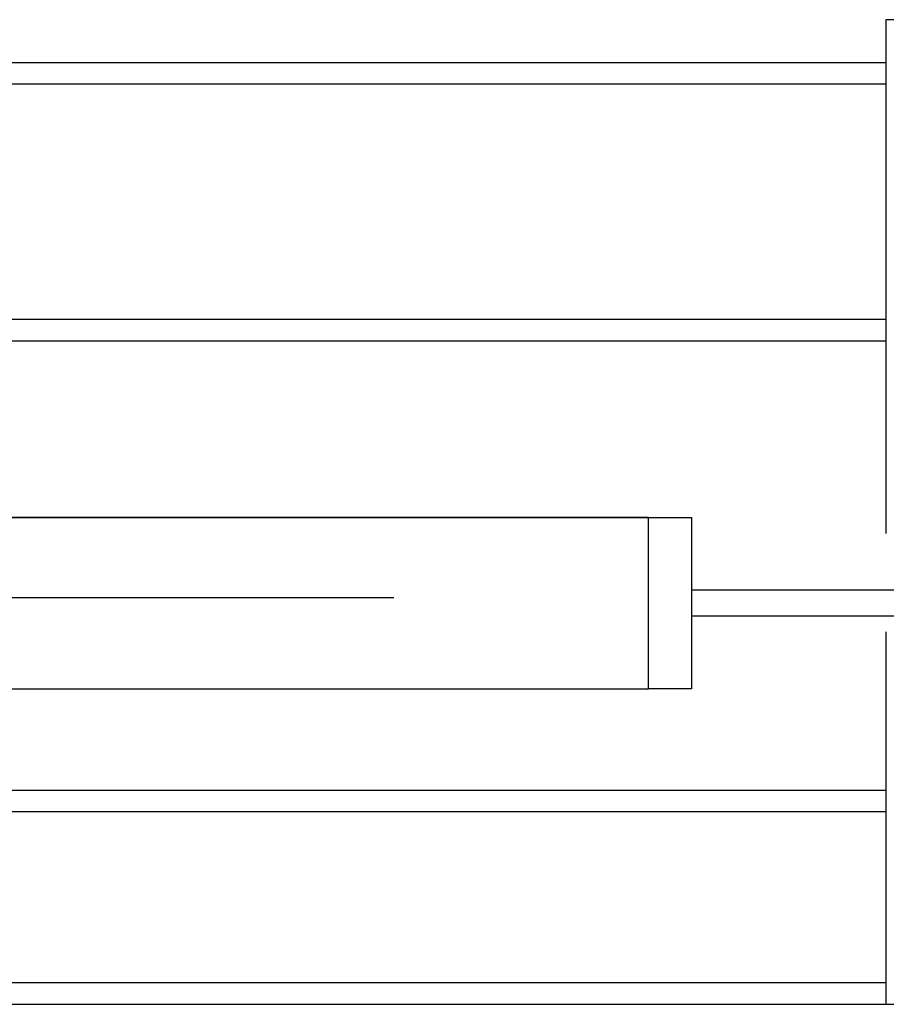
# Model space of a CAD drawing. Units: millimetres. Extents: x 1974 to 2918, y 954 to 1673.
# Drawn here: x 2141 to 2142, y 1079 to 1081 of the extents above; entities that cross this region are included whole.
import ezdxf

# ---------------------------------------------------------------- set-up
doc = ezdxf.new("R2010")
doc.units = ezdxf.units.MM
for name, color, linetype in [('BASE ELETRICA', 253, 'Continuous'), ('BASE ELÉTRICA 2', 30, 'Continuous'), ('LAYOUT', 4, 'Continuous')]:
    doc.layers.add(name, color=color, linetype=linetype)

# ---------------------------------------------------------------- blocks, each defined once
blk = doc.blocks.new('PARTEBAIXORESTAURANTE')
at = {"layer": 'BASE ELETRICA'}
for p, q in [((-2536133.9866, 1746709.8542), (-2536133.9866, 1746709.6542)), ((-2536135.9366, 1746709.7692), (-2536134.0366, 1746709.7692)), ((-2536135.9366, 1746709.7392), (-2536134.0366, 1746709.7392))]:
    blk.add_line(p, q, dxfattribs=at)
blk.add_lwpolyline([(-2536133.9866, 1746709.6542), (-2536134.0366, 1746709.6542), (-2536134.0366, 1746709.8542), (-2536133.9866, 1746709.8542)], dxfattribs=at)
at = {"layer": 'BASE ELÉTRICA 2'}
for p, q in [((-2536132.7866, 1746709.8542), (-2536133.9866, 1746709.8542)), ((-2536130.9366, 1746709.6542), (-2536133.9866, 1746709.6542))]:
    blk.add_line(p, q, dxfattribs=at)
blk.add_lwpolyline([(-2536132.7866, 1746709.8542), (-2536133.9866, 1746709.8542), (-2536133.9866, 1746709.6542), (-2536132.7866, 1746709.6542)], close=True, dxfattribs=at)
blk = doc.blocks.new('BASE DER')
at = {"layer": 'BASE ELETRICA', "ltscale": 0.7}
for p, q in [((2579.1571, 1500.6713, 541.232), (2580.9821, 1500.6713, 541.232)), ((2579.1571, 1500.6463, 541.232), (2580.9821, 1500.6463, 541.232)), ((2579.1571, 1500.3713, 541.232), (2580.9821, 1500.3713, 541.232)), ((2579.1571, 1500.3463, 541.232), (2580.9821, 1500.3463, 541.232)), ((2579.1571, 1500.0463, 541.232), (2580.4071, 1500.0463, 541.232)), ((2580.9821, 1499.5713, 541.232), (2580.9821, 1500.0063, 541.232)), ((2579.1571, 1499.8213, 541.232), (2580.9821, 1499.8213, 541.232)), ((2579.1571, 1499.7963, 541.232), (2580.9821, 1499.7963, 541.232)), ((2580.9821, 1499.5963, 541.232), (2579.1571, 1499.5963, 541.232)), ((2579.1571, 1499.5713, 541.232), (2581.0821, 1499.5713, 541.232))]:
    blk.add_line(p, q, dxfattribs=at)
at = {"layer": 'BASE ELÉTRICA 2', "ltscale": 0.7, "elevation": 541.232}
blk.add_lwpolyline([(2580.9821, 1500.1213), (2580.9821, 1500.7213), (2581.0821, 1500.7213), (2581.0821, 1500.1213)], dxfattribs=at)
at = {"layer": 'BASE ELETRICA', "rotation": 180}
blk.add_blockref('PARTEBAIXORESTAURANTE', (-2533553.2822, 1748209.794, 540.5065), dxfattribs=at)

msp = doc.modelspace()

# ---------------------------------------------------------------- block references
at = {"layer": 'LAYOUT'}
msp.add_blockref('BASE DER', (-439.1927, -420.1741), dxfattribs=at)

doc.saveas('drawing.dxf')
